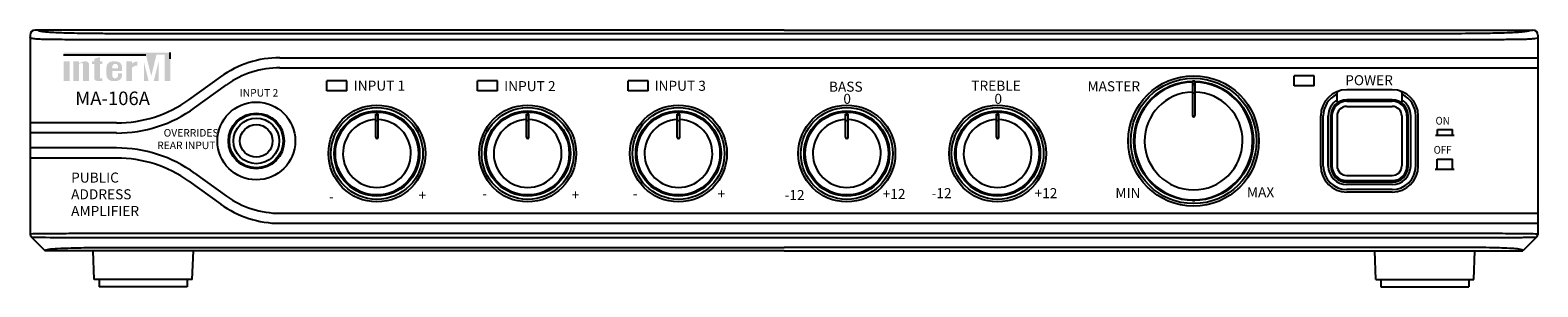
# Model space of a CAD drawing. Units: millimetres. Extents: x 96 to 397, y 59 to 225.
# Drawn here: x 97 to 397, y 174 to 225 of the extents above; entities that cross this region are included whole.
import ezdxf

# ---------------------------------------------------------------- set-up
doc = ezdxf.new("R2010")
doc.units = ezdxf.units.MM
for name, color, linetype, true_color in [('BEZEL', 7, 'Continuous', 0x3bc448), ('FRONT PANEL', 7, 'Continuous', 0x097cf6), ('MPART', 7, 'Continuous', 0xc7b8c1)]:
    doc.layers.add(name, color=color, linetype=linetype, true_color=true_color)
for name, color, linetype in [('EPARTS', 51, 'Continuous'), ('I detail', 255, 'Continuous'), ('I logo', 7, 'Continuous'), ('MASTER VR KNOB', 231, 'Continuous'), ('POWER KNOB', 190, 'Continuous')]:
    doc.layers.add(name, color=color, linetype=linetype)
doc.styles.add('INTER-M', font='txt')
doc.styles.add('ROMANS', font='romans', dxfattribs={"width": 0.85})

# ---------------------------------------------------------------- blocks, each defined once
blk = doc.blocks.new('MA-106A_front')
at = {"layer": 'I logo'}
for color, points in [(1, [(86.46, 94.73), (70.5, 94.73), (70.5, 94.29), (86.88, 94.29), (87.93, 90.04), (88.98, 94.29), (90.58, 94.29), (90.58, 89.06), (91.73, 89.06), (91.73, 94.73)]), (256, [(76.59, 89.65, 0.414214), (77.17, 89.06), (77.77, 89.06), (78.23, 89.06), (78.23, 89.57), (77.77, 89.57), (77.77, 92.45), (78.23, 92.45), (78.23, 92.95), (77.77, 92.95), (77.77, 93.83), (76.59, 93.47), (76.59, 92.95), (76.13, 92.95), (76.13, 92.45), (76.59, 92.45)]), (256, [(71.68, 92.95), (70.5, 92.95), (70.5, 89.06), (71.68, 89.06)]), (256, [(74.38, 89.06), (75.56, 89.06), (75.56, 92.26, 0.433254), (74.97, 92.95, 0.182614), (73.58, 92.55), (73.58, 92.95), (72.4, 92.95), (72.4, 89.06), (73.58, 89.06), (73.58, 92.46, -0.037678), (74.02, 92.62, -0.485911), (74.38, 92.33)]), (256, [(84.13, 91.72, -0.18891), (85.18, 92.14), (85.18, 92.95, 0.18891), (84.13, 92.54), (84.13, 92.93), (84.1, 92.95), (82.95, 92.95), (82.95, 89.06), (84.12, 89.06), (84.13, 89.07)]), (1, [(86.46, 92.94), (86.46, 89.08), (86.47, 89.06), (87.41, 89.06)]), (1, [(88.44, 89.06), (89.4, 89.06), (89.4, 92.94)])]:
    blk.add_hatch(color=color, dxfattribs=at).paths.add_polyline_path(points)
h = blk.add_hatch(color=256, dxfattribs=at)
h.paths.add_polyline_path([(82.13, 91.78, 0.414214), (80.95, 92.95), (80.21, 92.95, 0.414214), (79.03, 91.78), (79.03, 90.24, 0.414214), (80.21, 89.06), (80.21, 89.06), (80.95, 89.06, 0.414214), (82.13, 90.24), (82.13, 90.56), (81.34, 90.56), (81.34, 90.16, -0.414214), (80.75, 89.57), (80.7, 89.57, -0.414214), (80.21, 90.06), (80.21, 91.06), (82.13, 91.06)])
h.paths.add_polyline_path([(80.21, 91.57), (80.21, 91.96, -0.414214), (80.7, 92.45), (80.85, 92.45, -0.414214), (81.34, 91.96), (81.34, 91.57)], flags=16)
at = {"layer": 'BEZEL', "color": 0}
for p, q in [((334.84, 87.3), (325.84, 87.3)), ((334.84, 85.3), (325.84, 85.3)), ((320.64, 72.1), (320.64, 82.1)), ((321.14, 72.1), (321.14, 82.1)), ((322.14, 72.1), (322.14, 82.1)), ((322.64, 72.1), (322.64, 82.1)), ((338.04, 72.1), (338.04, 82.1)), ((338.54, 72.1), (338.54, 82.1)), ((339.54, 72.1), (339.54, 82.1)), ((340.04, 72.1), (340.04, 82.1)), ((334.84, 68.9), (325.84, 68.9)), ((334.84, 68.4), (325.84, 68.4)), ((334.84, 67.4), (325.84, 67.4)), ((334.84, 66.9), (325.84, 66.9))]:
    blk.add_line(p, q, dxfattribs=at)
for centre, radius, start, end in [((325.84, 82.1), 5.2, 90, 180), ((334.84, 82.1), 5.2, 0, 90), ((325.84, 82.1), 4.7, 115.1843, 180), ((325.84, 82.1), 3.7, 122.7204, 180), ((325.84, 82.1), 3.2, 90, 180), ((334.84, 82.1), 3.2, 0, 90), ((334.84, 82.1), 4.7, 0, 64.8157), ((334.84, 82.1), 3.7, 0, 57.2796), ((325.84, 72.1), 5.2, 180, 270), ((325.84, 72.1), 4.7, 180, 270), ((325.84, 72.1), 3.7, 180, 270), ((325.84, 72.1), 3.2, 180, 270), ((334.84, 72.1), 3.2, 270, 0), ((334.84, 72.1), 3.7, 270, 0), ((334.84, 72.1), 4.7, 270, 0), ((334.84, 72.1), 5.2, 270, 0)]:
    blk.add_arc(centre, radius, start, end, dxfattribs=at)
for points, weights in [([(323.93, 86.93), (323.84, 86.65), (323.84, 86.35)], [1, 0.989822999326, 1]), ([(323.84, 85.21), (323.84, 84.93), (323.93, 84.66)], [1, 0.984908463413, 1]), ([(336.84, 86.35), (336.84, 86.65), (336.76, 86.93)], [1, 0.989822999326, 1]), ([(336.76, 84.66), (336.85, 84.93), (336.84, 85.21)], [1, 0.984908463413, 1])]:
    blk.add_rational_spline(points, weights, degree=2, dxfattribs=at)
for points in [[(323.84, 86.35), (323.84, 85.78), (323.84, 85.21)], [(336.84, 85.21), (336.84, 85.78), (336.84, 86.35)]]:
    blk.add_open_spline(points, degree=2, dxfattribs=at)
at = {"layer": 'EPARTS', "color": 0}
for radius in [5.35, 4.55, 3.25]:
    blk.add_circle((108.84, 77.1), radius, dxfattribs=at)
at = {"layer": 'FRONT PANEL', "color": 0}
for p, q in [((213.84, 99.2), (64.84, 99.2)), ((213.84, 99.2), (362.84, 99.2)), ((63.84, 98.2), (63.84, 58.41)), ((363.84, 98.2), (363.84, 58.41)), ((113.54, 93.7), (363.84, 93.7)), ((113.54, 91.7), (363.84, 91.7)), ((319.34, 90.1), (315.34, 90.1)), ((315.34, 88.1), (315.34, 90.1)), ((319.34, 88.1), (319.34, 90.1)), ((95.4, 85.32), (101.75, 89.9)), ((96.57, 83.7), (102.92, 88.27)), ((126.84, 89.1), (122.84, 89.1)), ((122.84, 87.1), (122.84, 89.1)), ((126.84, 87.1), (122.84, 87.1)), ((126.84, 87.1), (126.84, 89.1)), ((156.84, 89.1), (152.84, 89.1)), ((152.84, 87.1), (152.84, 89.1)), ((156.84, 87.1), (152.84, 87.1)), ((156.84, 87.1), (156.84, 89.1)), ((186.84, 89.1), (182.84, 89.1)), ((182.84, 87.1), (182.84, 89.1)), ((186.84, 87.1), (182.84, 87.1)), ((186.84, 87.1), (186.84, 89.1)), ((319.34, 88.1), (315.34, 88.1)), ((81.04, 80.69), (63.84, 80.69)), ((81.04, 78.69), (63.84, 78.69)), ((81.04, 75.7), (63.84, 75.7)), ((81.04, 73.7), (63.84, 73.7)), ((95.4, 69.07), (101.75, 64.49)), ((96.57, 70.69), (102.92, 66.11)), ((113.54, 62.69), (363.84, 62.69)), ((113.54, 60.69), (363.84, 60.69)), ((63.99, 58.05), (66.83, 55.2)), ((363.7, 58.05), (360.86, 55.2)), ((213.84, 55.2), (66.83, 55.2)), ((213.84, 55.2), (360.86, 55.2))]:
    blk.add_line(p, q, dxfattribs=at)
for centre, radius in [((295.34, 77.1), 13), ((295.34, 77.1), 12.5), ((108.84, 77.1), 7.75), ((132.84, 74.6), 9.65), ((162.84, 74.6), 9.65), ((192.84, 74.6), 9.65), ((226.34, 74.6), 9.65), ((256.34, 74.6), 9.65), ((108.84, 77.1), 5.55), ((108.84, 77.1), 5.45), ((132.84, 74.6), 9.15), ((162.84, 74.6), 9.15), ((192.84, 74.6), 9.15), ((226.34, 74.6), 9.15), ((256.34, 74.6), 9.15)]:
    blk.add_circle(centre, radius, dxfattribs=at)
for centre, radius, start, end in [((64.84, 98.2), 1, 90, 180), ((362.84, 98.2), 1, 0, 90), ((113.54, 73.52), 20.18, 90, 125.7596), ((113.54, 73.52), 18.18, 90, 125.7596), ((81.04, 105.26), 24.58, 270, 305.7596), ((81.04, 105.26), 26.58, 270, 305.7596), ((81.04, 49.12), 26.58, 54.2404, 90), ((81.04, 49.12), 24.58, 54.2404, 90), ((113.54, 80.86), 18.18, 234.2404, 270), ((113.54, 80.86), 20.18, 234.2404, 270), ((64.34, 58.41), 0.5, 180, 224.8486), ((363.34, 58.41), 0.5, 315.1514, 0)]:
    blk.add_arc(centre, radius, start, end, dxfattribs=at)
for points, knots in [([(129.74, 98.48), (114.03, 98.48), (97.01, 98.48), (78.91, 98.48), (75.02, 98.52), (71.38, 98.57), (68.48, 98.69), (66.82, 98.81), (66.06, 98.91), (65.6, 99.01), (65.39, 99.11), (65.34, 99.17), (65.34, 99.2)], [0, 0, 0, 0, 47.148174, 51.057867, 54.296181, 58.823384, 61.960876, 63.024272, 63.798368, 64.279115, 64.419657, 64.500525, 64.500525, 64.500525, 64.500525]), ([(362.34, 99.2), (362.34, 99.16), (362.27, 99.09), (361.98, 98.98), (361.33, 98.87), (360.23, 98.76), (357.85, 98.62), (353.66, 98.52), (348.43, 98.48), (343.45, 98.48), (338.59, 98.48), (267.46, 98.48), (197.57, 98.48), (129.74, 98.48)], [0, 0, 0, 0, 0.099231, 0.288496, 0.943184, 2.065412, 3.608573, 8.090074, 14.632012, 19.312314, 23.018586, 29.214507, 232.694343, 232.694343, 232.694343, 232.694343]), ([(363.84, 97.7), (363.84, 97.67), (363.79, 97.61), (363.56, 97.52), (363.09, 97.45), (362.27, 97.38), (361.03, 97.34), (359.01, 97.31), (354.73, 97.27), (349.99, 97.25), (345.36, 97.24), (342.37, 97.24), (256.91, 97.24), (171.3, 97.24), (85.68, 97.24), (80.52, 97.24), (75.04, 97.25), (69.79, 97.3), (67.16, 97.33), (65.62, 97.37), (64.69, 97.44), (64.16, 97.51), (63.91, 97.6), (63.84, 97.66), (63.84, 97.7)], [0, 0, 0, 0, 0.086219, 0.223527, 0.728145, 1.504055, 2.698833, 4.439138, 7.578432, 15.534826, 18.656768, 21.480843, 24.491709, 275.033702, 278.31466, 281.335477, 290.539859, 294.728573, 297.087237, 298.449659, 299.344982, 299.892311, 300.04886, 300.143366, 300.143366, 300.143366, 300.143366]), ([(63.84, 58.61), (65.26, 58.63), (67.98, 58.66), (73.6, 58.7), (80.34, 58.71), (87.22, 58.71), (94.65, 58.71), (136.49, 58.71), (176.88, 58.71), (213.84, 58.71)], [0, 0, 0, 0, 4.248984, 8.178874, 16.845754, 24.461348, 28.827924, 39.130483, 150.0004, 150.0004, 150.0004, 150.0004]), ([(64.13, 57.91), (66.61, 57.89), (70.52, 57.85), (76.34, 57.84), (80.99, 57.83), (84.36, 57.83), (86.64, 57.83), (89.03, 57.83), (94.7, 57.83), (136.49, 57.83), (176.88, 57.83), (213.84, 57.83)], [0, 0, 0, 0, 7.440206, 11.717041, 17.466681, 21.385323, 21.82982, 24.316871, 28.536674, 38.839323, 149.7092, 149.7092, 149.7092, 149.7092]), ([(213.84, 58.71), (258.11, 58.71), (304.19, 58.72), (351.48, 58.71), (355.99, 58.69), (359.92, 58.66), (362.63, 58.62), (363.84, 58.61)], [0, 0, 0, 0, 132.812277, 138.235294, 141.861454, 146.361402, 150.000404, 150.000404, 150.000404, 150.000404]), ([(213.84, 57.83), (257.27, 57.83), (304.23, 57.83), (352.32, 57.83), (357.76, 57.86), (360.02, 57.88), (361.83, 57.89), (362.87, 57.9), (363.55, 57.91)], [0, 0, 0, 0, 130.279412, 140.889694, 144.28088, 146.57111, 147.68217, 149.709205, 149.709205, 149.709205, 149.709205]), ([(66.83, 55.2), (66.81, 55.21), (66.78, 55.25), (66.82, 55.32), (66.91, 55.37), (67.15, 55.45), (67.93, 55.58), (69.59, 55.7), (72.42, 55.8), (77.15, 55.87), (81.9, 55.89), (86.05, 55.89), (101.44, 55.89), (115.9, 55.89), (129.62, 55.89)], [0, 0, 0, 0, 0.059865, 0.116892, 0.209296, 0.360189, 0.887977, 2.585658, 5.349314, 9.360004, 16.797471, 19.58727, 21.824547, 62.969179, 62.969179, 62.969179, 62.969179]), ([(360.86, 55.2), (360.89, 55.22), (360.89, 55.3), (360.78, 55.37), (360.53, 55.45), (360.04, 55.53), (359.21, 55.62), (357.24, 55.74), (353.63, 55.84), (348.33, 55.88), (344.07, 55.89), (340.98, 55.89), (338.54, 55.89), (296, 55.89), (254.22, 55.89), (213.84, 55.89)], [0, 0, 0, 0, 0.095662, 0.209296, 0.360189, 0.887977, 1.713328, 2.845017, 6.819575, 12.539426, 18.760101, 19.58727, 21.824547, 26.069814, 147.191493, 147.191493, 147.191493, 147.191493])]:
    blk.add_open_spline(points, degree=3, knots=knots, dxfattribs=at)
blk.add_open_spline([(129.62, 55.89), (171.73, 55.89), (213.84, 55.89)], degree=2, dxfattribs=at)
at = {"layer": 'I detail', "color": 7}
for p, q in [((343.45, 78.26), (347.22, 78.26)), ((343.84, 78.26), (343.84, 79.36)), ((343.84, 79.36), (346.86, 79.36)), ((346.86, 78.26), (346.86, 79.36)), ((343.83, 71.49), (343.83, 73.5)), ((343.83, 73.5), (346.86, 73.5)), ((346.86, 71.49), (346.86, 73.5)), ((343.44, 71.49), (347.22, 71.49))]:
    blk.add_line(p, q, dxfattribs=at)
at = {"layer": 'I logo', "color": 1}
for p, q in [((70.5, 94.29), (86.88, 94.29)), ((91.72, 93.48), (91.72, 94.73))]:
    blk.add_line(p, q, dxfattribs=at)
at = {"layer": 'MASTER VR KNOB', "color": 0}
for p, q in [((295.09, 89), (295.09, 82.15)), ((295.59, 88.39), (295.09, 88.39)), ((295.59, 88.32), (295.09, 88.32)), ((295.59, 89), (295.59, 82.15)), ((295.59, 86.61), (295.09, 86.61)), ((132.59, 77.85), (132.59, 82.47)), ((133.09, 82.27), (132.59, 82.27)), ((133.09, 81.12), (132.59, 81.12)), ((133.09, 77.85), (133.09, 82.47)), ((162.59, 77.85), (162.59, 82.47)), ((163.09, 82.27), (162.59, 82.27)), ((163.09, 81.12), (162.59, 81.12)), ((163.09, 77.85), (163.09, 82.47)), ((192.59, 77.85), (192.59, 82.47)), ((193.09, 82.27), (192.59, 82.27)), ((193.09, 81.12), (192.59, 81.12)), ((193.09, 77.85), (193.09, 82.47)), ((226.09, 77.85), (226.09, 82.47)), ((226.59, 82.27), (226.09, 82.27)), ((226.59, 81.12), (226.09, 81.12)), ((226.59, 77.85), (226.59, 82.47)), ((256.09, 77.85), (256.09, 82.47)), ((256.59, 82.27), (256.09, 82.27)), ((256.59, 81.12), (256.09, 81.12)), ((256.59, 77.85), (256.59, 82.47))]:
    blk.add_line(p, q, dxfattribs=at)
for centre, radius in [((295.34, 77.1), 11.9), ((132.84, 74.6), 8.5), ((132.84, 74.6), 8.26), ((162.84, 74.6), 8.5), ((162.84, 74.6), 8.26), ((192.84, 74.6), 8.5), ((192.84, 74.6), 8.26), ((226.34, 74.6), 8.5), ((226.34, 74.6), 8.26), ((256.34, 74.6), 8.5), ((256.34, 74.6), 8.26)]:
    blk.add_circle(centre, radius, dxfattribs=at)
for centre, radius, start, end in [((295.34, 77.1), 11.75, 91.2192, 88.7808), ((295.34, 77.1), 11.89, 88.7952, 91.2048), ((295.34, 77.1), 9.75, 91.4693, 88.5307), ((132.84, 74.6), 6.76, 92.1181, 87.8819), ((132.84, 74.6), 7.87, 88.1801, 91.8199), ((162.84, 74.6), 6.76, 92.1181, 87.8819), ((162.84, 74.6), 7.87, 88.1801, 91.8199), ((192.84, 74.6), 6.76, 92.1181, 87.8819), ((192.84, 74.6), 7.87, 88.1801, 91.8199), ((226.34, 74.6), 6.76, 92.1181, 87.8819), ((226.34, 74.6), 7.87, 88.1801, 91.8199), ((256.34, 74.6), 6.76, 92.1181, 87.8819), ((256.34, 74.6), 7.87, 88.1801, 91.8199), ((295.34, 82.15), 0.25, 180, 0), ((132.84, 77.85), 0.25, 180, 0), ((162.84, 77.85), 0.25, 180, 0), ((192.84, 77.85), 0.25, 180, 0), ((226.34, 77.85), 0.25, 180, 0), ((256.34, 77.85), 0.25, 180, 0), ((295.34, 77.1), 11.89, 268.7952, 271.2048)]:
    blk.add_arc(centre, radius, start, end, dxfattribs=at)
at = {"layer": 'MPART', "color": 0, "linetype": 'Continuous'}
for p, q in [((76.59, 49.5), (76.37, 55.2)), ((96.09, 49.5), (96.31, 55.2)), ((331.59, 49.5), (331.37, 55.2)), ((351.09, 49.5), (351.31, 55.2)), ((96.09, 49.5), (76.59, 49.5)), ((77.59, 49.5), (77.59, 48)), ((95.09, 49.5), (95.09, 48)), ((331.59, 49.5), (351.09, 49.5)), ((332.59, 49.5), (332.59, 48)), ((350.09, 49.5), (350.09, 48)), ((95.09, 48), (77.59, 48)), ((332.59, 48), (350.09, 48))]:
    blk.add_line(p, q, dxfattribs=at)
at = {"layer": 'POWER KNOB', "color": 0}
for p, q in [((325.8, 85), (334.88, 85)), ((322.88, 82.08), (322.88, 72.12)), ((323.9, 82.08), (323.9, 72.12)), ((325.8, 83.98), (334.88, 83.98)), ((336.78, 82.08), (336.78, 72.12)), ((337.8, 82.08), (337.8, 72.12)), ((325.8, 70.22), (334.88, 70.22)), ((325.8, 69.2), (334.88, 69.2))]:
    blk.add_line(p, q, dxfattribs=at)
for centre, radius, start, end in [((325.8, 82.08), 2.92, 90, 180), ((334.88, 82.08), 2.92, 0, 90), ((325.8, 82.08), 1.9, 90, 180), ((334.88, 82.08), 1.9, 0, 90), ((325.8, 72.12), 2.92, 180, 270), ((325.8, 72.12), 1.9, 180, 270), ((334.88, 72.12), 2.92, 270, 0), ((334.88, 72.12), 1.9, 270, 0)]:
    blk.add_arc(centre, radius, start, end, dxfattribs=at)
at = {"attachment_point": 1, "style": 'INTER-M'}
for s, width, insert, char_height in [('POWER', 12.9607, (325.51, 90.21), 2), ('INPUT 2', 12.9607, (105.54, 87.45), 1.5), ('{\\fGulim|b0|i0|c129|p50;INPUT }1', 12.9607, (128.22, 89.13), 2), ('{\\fGulim|b0|i0|c129|p50;INPUT }2', 12.9607, (158.16, 89.03), 2), ('{\\fGulim|b0|i0|c129|p50;INPUT }3', 12.9607, (188.08, 89.1), 2), ('BASS', 12.9607, (222.78, 88.92), 2), ('TREBLE', 12.9607, (251.1, 89.11), 2), ('MASTER', 12.9607, (274.22, 89), 2), ('0', 12.9607, (225.65, 86.5), 2), ('0', 12.9607, (255.71, 86.5), 2), ('\\pi4.5206;{\\fGulim|b0|i0|c129|p50;OVERRIDES \\P\\pi3.6635;REAR INPUT}', 20.827, (83.62, 79.47), 1.5), ('{\\fGulim|b0|i0|c129|p50;PUBLIC\\PAD}D{\\fGulim|b0|i0|c129|p50;RESS\\PAMPLIFIER}', 2.1354, (71.99, 70.8), 2), ('+', 12.9607, (141.12, 67.29), 2), ('-', 12.9607, (153.8, 67.58), 2), ('+', 12.9607, (171.6, 67.33), 2), ('-', 12.9607, (183.76, 67.61), 2), ('+', 12.9607, (200.63, 67.53), 2), ('-12', 12.9607, (213.95, 67.31), 2), ('+{\\fGulim|b0|i0|c129|p50;12}', 12.9607, (233.47, 67.53), 2), ('-12', 12.9607, (243.21, 67.69), 2), ('+{\\fGulim|b0|i0|c129|p50;12}', 12.9607, (263.69, 67.69), 2), ('MIN', 12.9607, (279.78, 67.73), 2), ('{\\fGulim|b0|i0|c129|p50;M}AX', 12.9607, (305.95, 67.87), 2), ('-', 12.9607, (123.3, 67), 2)]:
    blk.add_mtext_dynamic_manual_height_columns(s, width=width, gutter_width=12.5, heights=[0], dxfattribs=dict(at, insert=insert, char_height=char_height))
at = {"layer": 'I detail', "color": 7, "style": 'ROMANS', "width": 0.9}
for s, p in [('ON', (343.49, 80.35)), ('OFF', (343.12, 74.55))]:
    blk.add_text(s, height=1.557, dxfattribs=at).set_placement(p)
at = {"layer": 'I logo', "style": 'INTER-M'}
blk.add_text('MA-106A', height=2.7, dxfattribs=at).set_placement((72.8, 84.25))

msp = doc.modelspace()

# ---------------------------------------------------------------- block references
msp.add_blockref('MA-106A_front', (32.67, 125.83))

doc.saveas('drawing.dxf')
